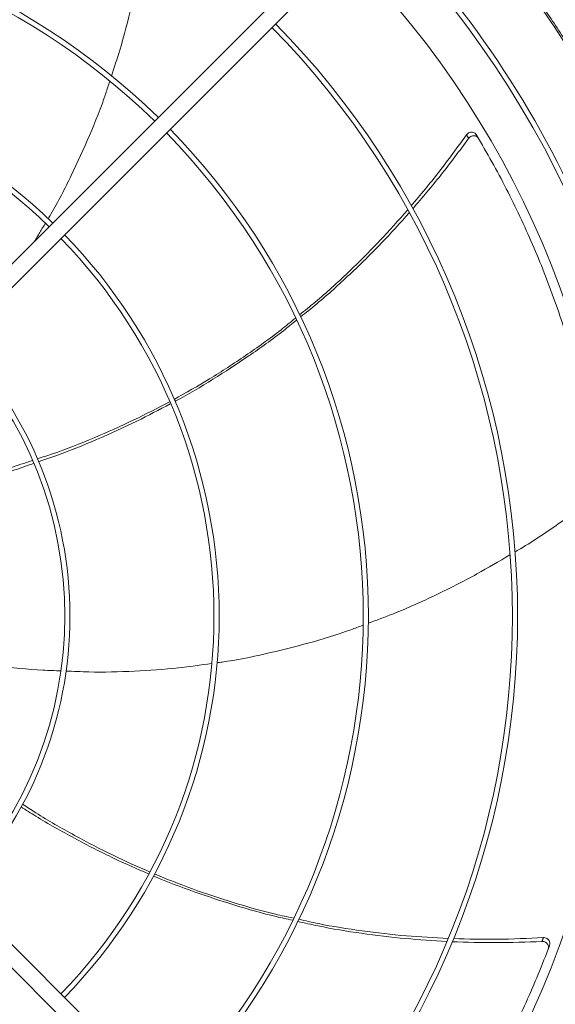
# Model space of a CAD drawing. Units: millimetres. Extents: x 301 to 17101, y 39 to 11919.
# Drawn here: x 6188 to 6447, y 8502 to 8977 of the extents above; entities that cross this region are included whole.
import ezdxf

# ---------------------------------------------------------------- set-up
doc = ezdxf.new("R2010")
doc.units = ezdxf.units.MM

msp = doc.modelspace()

# ---------------------------------------------------------------- linework, layer by layer
at = {"color": 7, "linetype": 'Continuous', "lineweight": 15}
for p, q in [((6129.905, 8804.053), (6336.053, 9010.201)), ((6341.71, 9004.544), (6135.562, 8798.397)), ((6135.562, 8579.246), (6341.71, 8373.098)), ((6336.053, 8367.441), (6129.905, 8573.589))]:
    msp.add_line(p, q, dxfattribs=at)
for radius, start, end in [(512.036, 316.39886, 43.60114), (336.25, 45.6816, 134.3184), (333.75, 45.68671, 134.31329), (477.75, 316.46571, 43.5319), (480.25, 0, 43.49327), (457, 315.63959, 44.36245), (408.25, 0, 44.43861), (405.75, 315.56485, 44.43515), (264.25, 45.86733, 134.13267), (261.75, 45.87561, 134.12439), (336.25, 0, 44.3184), (333.75, 315.68671, 44.31329), (261.75, 315.87561, 44.12439), (264.25, 0, 44.13267), (189.75, 316.20791, 43.79209), (192.25, 0, 43.8078), (192.25, 316.1922, 360), (264.25, 315.86733, 360), (336.25, 315.6816, 0), (408.25, 315.56139, 360), (480.25, 316.5128, 360)]:
    msp.add_arc((6020.33, 8688.821), radius, start, end, dxfattribs=at)
for points, knots in [([(6391.803, 9042.617), (6396.379, 9037.701), (6405.532, 9027.87), (6418.619, 9012.329), (6431.252, 8996.153), (6443.394, 8979.209), (6454.9, 8961.694), (6465.737, 8943.622), (6475.883, 8925.011), (6485.323, 8905.844), (6494.109, 8885.94), (6502.139, 8865.427), (6509.384, 8844.246), (6515.728, 8822.665), (6521.152, 8800.677), (6525.592, 8778.51), (6529.044, 8756.215), (6531.509, 8733.858), (6532.994, 8711.374), (6533.492, 8688.685), (6532.982, 8665.858), (6531.442, 8642.969), (6528.887, 8620.212), (6525.332, 8597.664), (6520.823, 8575.515), (6515.406, 8553.812), (6509.135, 8532.634), (6501.996, 8511.843), (6494.008, 8491.46), (6485.163, 8471.442), (6475.532, 8451.943), (6465.169, 8433.019), (6454.164, 8414.775), (6442.613, 8397.302), (6430.584, 8380.608), (6418.155, 8364.749), (6405.29, 8349.506), (6396.299, 8339.853), (6391.803, 8335.026)], [0, 0, 0, 0, 0.02580445, 0.05160404, 0.07803929, 0.10465209, 0.13167701, 0.15854199, 0.18559627, 0.21310244, 0.24061567, 0.26917118, 0.29772111, 0.32660638, 0.3555737, 0.38471389, 0.41344581, 0.44223491, 0.47111339, 0.50000002, 0.52941091, 0.55881545, 0.58812071, 0.61737553, 0.64649519, 0.67494463, 0.70329864, 0.73133777, 0.7593844, 0.78739694, 0.81540408, 0.84292269, 0.87027663, 0.89724857, 0.92338574, 0.94931746, 0.97465582, 1, 1, 1, 1]), ([(6232.57, 8949.411), (6233.954, 8953.56), (6237.676, 8964.715), (6242.393, 8983.388), (6246.735, 9004.003), (6248.613, 9017.548), (6249.463, 9023.676)], [0, 0, 0, 0, 0.17196839, 0.46237543, 0.75677294, 1, 1, 1, 1]), ([(6202.027, 8880.562), (6202.459, 8881.275), (6206.552, 8888.029), (6213.332, 8901.406), (6222.219, 8920.853), (6228.327, 8936.085), (6231.144, 8944.963), (6231.768, 8946.93)], [0, 0, 0, 0, 0.0342954, 0.3252368, 0.6165068, 0.9150303, 1, 1, 1, 1]), ([(6408.684, 8921.065), (6408.495, 8921.318), (6408.117, 8921.825), (6407.266, 8922.266), (6406.317, 8922.404), (6405.351, 8922.202), (6404.503, 8921.723), (6404.098, 8921.236), (6403.912, 8921.011)], [0, 0, 0, 0, 0.1691825, 0.3383706, 0.5076813, 0.6785083, 0.8515712, 1, 1, 1, 1]), ([(6377.217, 8886.732), (6381.732, 8892.117), (6391.043, 8903.221), (6399.537, 8914.963), (6403.912, 8921.011)], [0, 0, 0, 0, 0.4849404, 1, 1, 1, 1]), ([(6404.95, 8919.319), (6400.535, 8913.34), (6391.944, 8901.706), (6382.56, 8890.702), (6377.998, 8885.352)], [0, 0, 0, 0, 0.51383827, 1, 1, 1, 1]), ([(6409.714, 8919.334), (6409.526, 8919.589), (6409.15, 8920.097), (6408.301, 8920.542), (6407.352, 8920.685), (6406.385, 8920.488), (6405.539, 8920.016), (6405.135, 8919.537), (6404.95, 8919.319)], [0, 0, 0, 0, 0.1696898, 0.3393773, 0.5092116, 0.6805723, 0.85418, 1, 1, 1, 1]), ([(6468.671, 8750.025), (6467.923, 8755.128), (6466.427, 8765.336), (6463.51, 8780.593), (6460.102, 8795.773), (6456.226, 8810.588), (6451.938, 8824.994), (6447.267, 8838.999), (6442.148, 8852.827), (6436.565, 8866.521), (6430.532, 8880.041), (6424.034, 8893.387), (6417.141, 8906.513), (6412.19, 8915.06), (6409.714, 8919.334)], [0, 0, 0, 0, 0.08531028, 0.17062096, 0.25631181, 0.34200219, 0.42337516, 0.50474753, 0.58646581, 0.668184, 0.75096338, 0.83374346, 0.91687123, 1, 1, 1, 1]), ([(6323.337, 8834.2), (6325.884, 8836.233), (6333.99, 8842.705), (6346.918, 8854.587), (6361.871, 8869.367), (6371.09, 8879.78), (6375.552, 8884.821)], [0, 0, 0, 0, 0.134254, 0.4272717, 0.7227672, 1, 1, 1, 1]), ([(6376.336, 8883.481), (6371.873, 8878.518), (6362.634, 8868.243), (6347.683, 8853.635), (6334.654, 8841.786), (6326.467, 8835.278), (6323.823, 8833.176)], [0, 0, 0, 0, 0.2749196, 0.5691383, 0.8608556, 1, 1, 1, 1]), ([(6262.844, 8793.419), (6268.592, 8796.651), (6280.359, 8803.266), (6297.535, 8814.55), (6311.329, 8824.354), (6319.06, 8830.708), (6321.345, 8832.586)], [0, 0, 0, 0, 0.2805326, 0.5742633, 0.8741557, 1, 1, 1, 1]), ([(6321.837, 8831.575), (6319.757, 8829.876), (6312.34, 8823.82), (6298.936, 8814.236), (6281.604, 8802.977), (6269.675, 8795.744), (6263.417, 8792.506), (6263.286, 8792.439)], [0, 0, 0, 0, 0.1142315, 0.40733, 0.700237, 0.9937189, 1, 1, 1, 1]), ([(6196.876, 8764.718), (6199.301, 8765.501), (6208.571, 8768.497), (6224.13, 8774.711), (6243.014, 8783.006), (6254.908, 8789.236), (6260.601, 8792.218)], [0, 0, 0, 0, 0.1100016, 0.4205553, 0.7226524, 1, 1, 1, 1]), ([(6261.013, 8791.261), (6255.65, 8788.413), (6243.994, 8782.222), (6225.38, 8773.881), (6209.566, 8767.403), (6200.134, 8764.223), (6197.519, 8763.341)], [0, 0, 0, 0, 0.2622558, 0.5700082, 0.8808096, 1, 1, 1, 1]), ([(6134.24, 8748.433), (6136.188, 8748.767), (6145.53, 8750.367), (6161.946, 8754.268), (6180.093, 8759.06), (6190.758, 8762.669), (6194.426, 8763.91)], [0, 0, 0, 0, 0.0953052, 0.457161, 0.8132474, 1, 1, 1, 1]), ([(6195.063, 8762.497), (6191.612, 8761.283), (6181.188, 8757.617), (6163.313, 8752.588), (6146.883, 8748.363), (6137.493, 8746.532), (6135.478, 8746.139)], [0, 0, 0, 0, 0.1774812, 0.5359583, 0.9004121, 1, 1, 1, 1]), ([(6427.393, 8719.846), (6427.826, 8720.096), (6434.973, 8724.222), (6448.429, 8733.23), (6461.063, 8742.495), (6467.446, 8747.176)], [0, 0, 0, 0, 0.0308836, 0.510386, 1, 1, 1, 1]), ([(6356.469, 8685.387), (6360.551, 8686.883), (6371.569, 8690.92), (6389.086, 8698.865), (6407.866, 8708.299), (6419.583, 8715.249), (6424.861, 8718.38)], [0, 0, 0, 0, 0.1714747, 0.462754, 0.7580344, 1, 1, 1, 1]), ([(6283.519, 8666.312), (6284.347, 8666.419), (6292.183, 8667.43), (6306.87, 8670.471), (6327.615, 8675.647), (6343.315, 8680.363), (6351.994, 8683.688), (6353.903, 8684.42)], [0, 0, 0, 0, 0.034409, 0.3255522, 0.6170255, 0.9157558, 1, 1, 1, 1]), ([(6147.437, 8669.565), (6149.803, 8669.08), (6159.64, 8667.064), (6177.038, 8664.75), (6194.95, 8662.829), (6205.322, 8662.504), (6208.197, 8662.414)], [0, 0, 0, 0, 0.11828308, 0.49184127, 0.85913092, 1, 1, 1, 1]), ([(6210.578, 8662.322), (6214.296, 8662.149), (6225.315, 8661.634), (6243.47, 8662.132), (6263.246, 8663.444), (6275.623, 8665.212), (6280.952, 8665.974)], [0, 0, 0, 0, 0.1581818, 0.4687775, 0.7712682, 1, 1, 1, 1]), ([(6250.546, 8564.49), (6244.955, 8566.916), (6232.827, 8572.178), (6214.678, 8581.54), (6199.738, 8589.876), (6191.353, 8595.278), (6189.017, 8596.783)], [0, 0, 0, 0, 0.2627585, 0.5699395, 0.8801627, 1, 1, 1, 1]), ([(6189.704, 8598.138), (6191.841, 8596.722), (6199.976, 8591.333), (6214.548, 8583.035), (6232.822, 8573.435), (6245.124, 8568.014), (6251.02, 8565.416)], [0, 0, 0, 0, 0.1105227, 0.4206541, 0.7223404, 1, 1, 1, 1]), ([(6319.907, 8542.103), (6317.288, 8542.668), (6307.935, 8544.69), (6292.091, 8549.193), (6272.483, 8555.723), (6259.392, 8560.54), (6252.96, 8563.413), (6252.827, 8563.472)], [0, 0, 0, 0, 0.1139899, 0.4071931, 0.700205, 0.9937927, 1, 1, 1, 1]), ([(6253.317, 8564.43), (6259.426, 8561.951), (6271.933, 8556.877), (6291.464, 8550.484), (6307.725, 8545.812), (6317.51, 8543.73), (6320.4, 8543.115)], [0, 0, 0, 0, 0.2805247, 0.5743143, 0.874264, 1, 1, 1, 1]), ([(6323.069, 8542.528), (6326.195, 8541.817), (6336.257, 8539.527), (6353.555, 8536.838), (6374.407, 8534.364), (6388.269, 8533.65), (6394.965, 8533.306)], [0, 0, 0, 0, 0.1324958, 0.4264864, 0.7229661, 1, 1, 1, 1]), ([(6394.338, 8531.863), (6387.725, 8532.255), (6373.981, 8533.07), (6353.288, 8535.646), (6335.952, 8538.435), (6325.812, 8540.765), (6322.572, 8541.51)], [0, 0, 0, 0, 0.27403233, 0.56950926, 0.86247111, 1, 1, 1, 1]), ([(6397.587, 8533.191), (6404.609, 8533.018), (6419.093, 8532.662), (6433.567, 8533.342), (6441.023, 8533.693)], [0, 0, 0, 0, 0.4848362, 1, 1, 1, 1]), ([(6444.04, 8529.995), (6444.12, 8530.301), (6444.281, 8530.912), (6444.095, 8531.852), (6443.611, 8532.68), (6442.851, 8533.31), (6441.948, 8533.675), (6441.315, 8533.687), (6441.023, 8533.693)], [0, 0, 0, 0, 0.1691808, 0.3383664, 0.5076741, 0.6785012, 0.8515549, 1, 1, 1, 1]), ([(6347.717, 8376.453), (6351.241, 8380.22), (6358.288, 8387.754), (6368.399, 8399.548), (6378.142, 8411.677), (6387.308, 8423.944), (6395.897, 8436.279), (6403.934, 8448.662), (6411.554, 8461.287), (6418.779, 8474.19), (6425.588, 8487.336), (6431.971, 8500.737), (6437.936, 8514.31), (6441.531, 8523.511), (6443.329, 8528.111)], [0, 0, 0, 0, 0.0853102, 0.1706211, 0.2563117, 0.3420023, 0.4233749, 0.5047474, 0.5864657, 0.6681841, 0.7509635, 0.8337432, 0.9168714, 1, 1, 1, 1]), ([(6440.347, 8531.826), (6432.92, 8531.55), (6418.472, 8531.013), (6404.021, 8531.488), (6396.998, 8531.72)], [0, 0, 0, 0, 0.5139865, 1, 1, 1, 1]), ([(6443.329, 8528.111), (6443.411, 8528.417), (6443.574, 8529.027), (6443.393, 8529.969), (6442.913, 8530.8), (6442.156, 8531.433), (6441.259, 8531.8), (6440.633, 8531.818), (6440.347, 8531.826)], [0, 0, 0, 0, 0.1696865, 0.339369, 0.5092049, 0.6805708, 0.8541807, 1, 1, 1, 1])]:
    msp.add_open_spline(points, degree=3, knots=knots, dxfattribs=at)
for points in [[(6403.912, 8921.011), (6404.95, 8919.319)], [(6408.684, 8921.065), (6409.714, 8919.334)], [(6195.382, 8869.53), (6200.744, 8878.432)], [(6441.023, 8533.693), (6440.347, 8531.826)], [(6444.04, 8529.995), (6443.329, 8528.111)]]:
    msp.add_open_spline(points, degree=1, dxfattribs=at)

doc.saveas('drawing.dxf')
